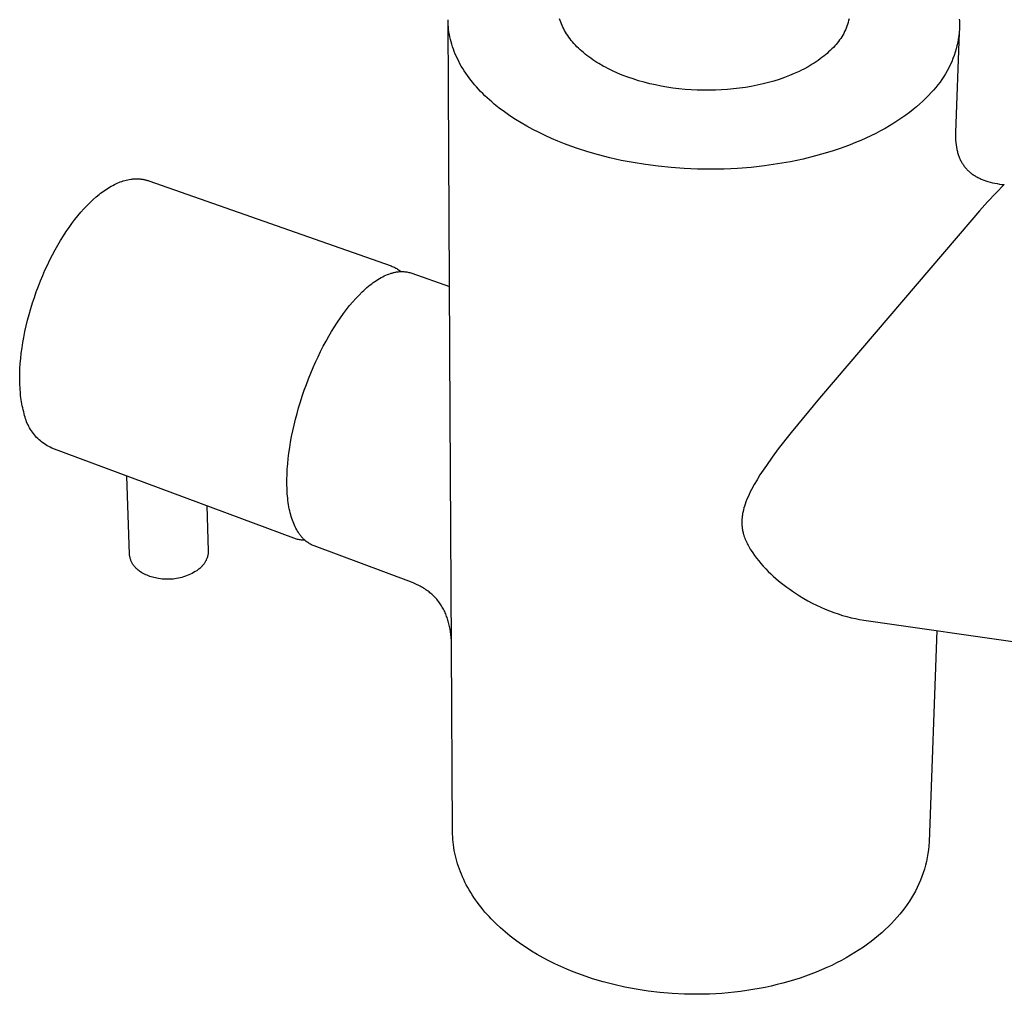
# Model space of a CAD drawing. Units: millimetres. Extents: x -257 to 256, y -421 to 421.
# Drawn here: x -186 to -94, y -421 to -330 of the extents above; entities that cross this region are included whole.
import ezdxf

# ---------------------------------------------------------------- set-up
doc = ezdxf.new("R2010")
doc.units = ezdxf.units.MM
doc.header["$MEASUREMENT"] = 0

msp = doc.modelspace()

# ---------------------------------------------------------------- linework, layer by layer
for p, q in [((-146.048, -329.951), (-146.052, -329.724)), ((-146.036, -330.18), (-146.048, -329.951)), ((-145.847, -366.427), (-146.047, -329.963)), ((-146.019, -330.408), (-146.036, -330.18)), ((-145.994, -330.637), (-146.019, -330.408)), ((-135.605, -329.797), (-135.656, -329.634)), ((-135.548, -329.959), (-135.605, -329.797)), ((-135.485, -330.118), (-135.548, -329.959)), ((-135.418, -330.276), (-135.485, -330.118)), ((-135.346, -330.431), (-135.418, -330.276)), ((-135.269, -330.584), (-135.346, -330.431)), ((-108.925, -330.501), (-108.996, -330.668)), ((-108.861, -330.331), (-108.925, -330.501)), ((-108.802, -330.159), (-108.861, -330.331)), ((-108.75, -329.985), (-108.802, -330.159)), ((-108.703, -329.809), (-108.75, -329.985)), ((-108.662, -329.632), (-108.703, -329.809)), ((-98.382, -329.66), (-98.372, -329.815)), ((-98.372, -329.815), (-98.365, -329.971)), ((-98.365, -329.971), (-98.36, -330.127)), ((-98.361, -330.439), (-98.365, -330.595)), ((-98.359, -330.283), (-98.361, -330.439)), ((-98.36, -330.127), (-98.359, -330.283)), ((-145.963, -330.866), (-145.994, -330.637)), ((-145.925, -331.096), (-145.963, -330.866)), ((-145.88, -331.326), (-145.925, -331.096)), ((-145.828, -331.555), (-145.88, -331.326)), ((-135.187, -330.734), (-135.269, -330.584)), ((-135.094, -330.895), (-135.187, -330.734)), ((-134.995, -331.054), (-135.094, -330.895)), ((-134.892, -331.209), (-134.995, -331.054)), ((-134.784, -331.361), (-134.892, -331.209)), ((-134.672, -331.511), (-134.784, -331.361)), ((-109.334, -331.311), (-109.432, -331.464)), ((-109.241, -331.155), (-109.334, -331.311)), ((-109.154, -330.996), (-109.241, -331.155)), ((-109.072, -330.833), (-109.154, -330.996)), ((-108.996, -330.668), (-109.072, -330.833)), ((-98.391, -330.908), (-98.726, -340.239)), ((-98.427, -331.221), (-98.474, -331.532)), ((-98.391, -330.908), (-98.427, -331.221)), ((-98.365, -330.595), (-98.391, -330.908)), ((-145.769, -331.785), (-145.828, -331.555)), ((-145.704, -332.014), (-145.769, -331.785)), ((-145.632, -332.243), (-145.704, -332.014)), ((-145.553, -332.471), (-145.632, -332.243)), ((-134.556, -331.657), (-134.672, -331.511)), ((-134.437, -331.8), (-134.556, -331.657)), ((-134.314, -331.941), (-134.437, -331.8)), ((-134.174, -332.092), (-134.314, -331.941)), ((-134.031, -332.24), (-134.174, -332.092)), ((-133.884, -332.385), (-134.031, -332.24)), ((-110.125, -332.303), (-110.267, -332.45)), ((-109.998, -332.173), (-110.125, -332.303)), ((-109.875, -332.039), (-109.998, -332.173)), ((-109.757, -331.901), (-109.875, -332.039)), ((-109.643, -331.759), (-109.757, -331.901)), ((-109.535, -331.614), (-109.643, -331.759)), ((-109.432, -331.464), (-109.535, -331.614)), ((-98.598, -332.149), (-98.676, -332.454)), ((-98.531, -331.842), (-98.598, -332.149)), ((-98.474, -331.532), (-98.531, -331.842)), ((-145.467, -332.699), (-145.553, -332.471)), ((-145.374, -332.927), (-145.467, -332.699)), ((-145.275, -333.154), (-145.374, -332.927)), ((-145.169, -333.38), (-145.275, -333.154)), ((-133.734, -332.526), (-133.884, -332.385)), ((-133.581, -332.663), (-133.734, -332.526)), ((-133.424, -332.797), (-133.581, -332.663)), ((-133.265, -332.928), (-133.424, -332.797)), ((-133.103, -333.056), (-133.265, -332.928)), ((-132.922, -333.192), (-133.103, -333.056)), ((-132.739, -333.325), (-132.922, -333.192)), ((-111.026, -333.133), (-111.187, -333.259)), ((-110.868, -333.003), (-111.026, -333.133)), ((-110.713, -332.87), (-110.868, -333.003)), ((-110.561, -332.734), (-110.713, -332.87)), ((-110.412, -332.594), (-110.561, -332.734)), ((-110.267, -332.45), (-110.412, -332.594)), ((-98.862, -333.055), (-98.97, -333.351)), ((-98.764, -332.756), (-98.862, -333.055)), ((-98.676, -332.454), (-98.764, -332.756)), ((-145.056, -333.605), (-145.169, -333.38)), ((-144.937, -333.829), (-145.056, -333.605)), ((-144.811, -334.052), (-144.937, -333.829)), ((-144.678, -334.273), (-144.811, -334.052)), ((-132.553, -333.454), (-132.739, -333.325)), ((-132.364, -333.58), (-132.553, -333.454)), ((-132.173, -333.702), (-132.364, -333.58)), ((-131.98, -333.82), (-132.173, -333.702)), ((-131.587, -334.047), (-131.98, -333.82)), ((-131.37, -334.164), (-131.587, -334.047)), ((-131.152, -334.278), (-131.37, -334.164)), ((-112.484, -334.113), (-112.88, -334.327)), ((-112.289, -334), (-112.484, -334.113)), ((-112.097, -333.884), (-112.289, -334)), ((-111.906, -333.764), (-112.097, -333.884)), ((-111.718, -333.64), (-111.906, -333.764)), ((-111.533, -333.513), (-111.718, -333.64)), ((-111.35, -333.382), (-111.533, -333.513)), ((-111.187, -333.259), (-111.35, -333.382)), ((-99.216, -333.93), (-99.353, -334.213)), ((-99.088, -333.642), (-99.216, -333.93)), ((-98.97, -333.351), (-99.088, -333.642)), ((-144.539, -334.494), (-144.678, -334.273)), ((-144.394, -334.713), (-144.539, -334.494)), ((-144.242, -334.93), (-144.394, -334.713)), ((-144.084, -335.146), (-144.242, -334.93)), ((-130.709, -334.494), (-131.152, -334.278)), ((-130.26, -334.696), (-130.709, -334.494)), ((-129.805, -334.884), (-130.26, -334.696)), ((-129.301, -335.075), (-129.805, -334.884)), ((-128.791, -335.251), (-129.301, -335.075)), ((-114.215, -334.938), (-114.673, -335.112)), ((-113.763, -334.749), (-114.215, -334.938)), ((-113.318, -334.546), (-113.763, -334.749)), ((-113.098, -334.438), (-113.318, -334.546)), ((-112.88, -334.327), (-113.098, -334.438)), ((-99.82, -335.033), (-99.994, -335.295)), ((-99.655, -334.765), (-99.82, -335.033)), ((-99.499, -334.491), (-99.655, -334.765)), ((-99.353, -334.213), (-99.499, -334.491)), ((-143.92, -335.361), (-144.084, -335.146)), ((-143.75, -335.573), (-143.92, -335.361)), ((-143.573, -335.784), (-143.75, -335.573)), ((-143.391, -335.993), (-143.573, -335.784)), ((-143.203, -336.2), (-143.391, -335.993)), ((-128.277, -335.412), (-128.791, -335.251)), ((-127.758, -335.559), (-128.277, -335.412)), ((-127.236, -335.692), (-127.758, -335.559)), ((-126.71, -335.811), (-127.236, -335.692)), ((-126.181, -335.916), (-126.71, -335.811)), ((-125.65, -336.009), (-126.181, -335.916)), ((-125.085, -336.093), (-125.65, -336.009)), ((-117.772, -335.944), (-118.323, -336.037)), ((-117.224, -335.836), (-117.772, -335.944)), ((-116.679, -335.713), (-117.224, -335.836)), ((-116.171, -335.584), (-116.679, -335.713)), ((-115.667, -335.441), (-116.171, -335.584)), ((-115.167, -335.284), (-115.667, -335.441)), ((-114.673, -335.112), (-115.167, -335.284)), ((-100.368, -335.801), (-100.567, -336.045)), ((-100.177, -335.551), (-100.368, -335.801)), ((-99.994, -335.295), (-100.177, -335.551)), ((-143.009, -336.405), (-143.203, -336.2)), ((-142.81, -336.607), (-143.009, -336.405)), ((-142.605, -336.808), (-142.81, -336.607)), ((-142.395, -337.006), (-142.605, -336.808)), ((-124.519, -336.164), (-125.085, -336.093)), ((-123.952, -336.22), (-124.519, -336.164)), ((-123.383, -336.263), (-123.952, -336.22)), ((-122.814, -336.292), (-123.383, -336.263)), ((-122.243, -336.307), (-122.814, -336.292)), ((-121.673, -336.309), (-122.243, -336.307)), ((-121.103, -336.297), (-121.673, -336.309)), ((-120.545, -336.272), (-121.103, -336.297)), ((-119.987, -336.234), (-120.545, -336.272)), ((-119.431, -336.182), (-119.987, -336.234)), ((-118.876, -336.117), (-119.431, -336.182)), ((-118.323, -336.037), (-118.876, -336.117)), ((-101.241, -336.78), (-101.505, -337.049)), ((-100.99, -336.511), (-101.241, -336.78)), ((-100.775, -336.281), (-100.99, -336.511)), ((-100.567, -336.045), (-100.775, -336.281)), ((-142.18, -337.201), (-142.395, -337.006)), ((-141.959, -337.394), (-142.18, -337.201)), ((-141.734, -337.585), (-141.959, -337.394)), ((-141.269, -337.959), (-141.734, -337.585)), ((-102.377, -337.846), (-102.695, -338.108)), ((-102.073, -337.582), (-102.377, -337.846)), ((-101.782, -337.316), (-102.073, -337.582)), ((-101.505, -337.049), (-101.782, -337.316)), ((-140.785, -338.322), (-141.269, -337.959)), ((-140.284, -338.673), (-140.785, -338.322)), ((-139.768, -339.013), (-140.284, -338.673)), ((-103.372, -338.624), (-103.731, -338.878)), ((-103.027, -338.367), (-103.372, -338.624)), ((-102.695, -338.108), (-103.027, -338.367)), ((-139.236, -339.342), (-139.768, -339.013)), ((-138.691, -339.658), (-139.236, -339.342)), ((-138.133, -339.961), (-138.691, -339.658)), ((-104.89, -339.619), (-105.303, -339.858)), ((-104.49, -339.376), (-104.89, -339.619)), ((-104.104, -339.129), (-104.49, -339.376)), ((-103.731, -338.878), (-104.104, -339.129)), ((-137.564, -340.252), (-138.133, -339.961)), ((-136.985, -340.531), (-137.564, -340.252)), ((-136.398, -340.796), (-136.985, -340.531)), ((-106.622, -340.545), (-107.087, -340.763)), ((-106.169, -340.321), (-106.622, -340.545)), ((-105.73, -340.092), (-106.169, -340.321)), ((-105.303, -339.858), (-105.73, -340.092)), ((-98.728, -340.282), (-98.733, -340.505)), ((-98.733, -340.505), (-98.731, -340.728)), ((-98.726, -340.239), (-98.728, -340.282)), ((-135.802, -341.049), (-136.398, -340.796)), ((-135.2, -341.288), (-135.802, -341.049)), ((-134.593, -341.515), (-135.2, -341.288)), ((-133.981, -341.729), (-134.593, -341.515)), ((-108.555, -341.382), (-109.068, -341.575)), ((-108.054, -341.182), (-108.555, -341.382)), ((-107.564, -340.976), (-108.054, -341.182)), ((-107.087, -340.763), (-107.564, -340.976)), ((-98.731, -340.728), (-98.721, -340.951)), ((-98.721, -340.951), (-98.703, -341.174)), ((-98.703, -341.174), (-98.678, -341.395)), ((-98.678, -341.395), (-98.645, -341.616)), ((-133.019, -342.039), (-133.981, -341.729)), ((-132.016, -342.328), (-133.019, -342.039)), ((-130.974, -342.594), (-132.016, -342.328)), ((-111.788, -342.428), (-112.94, -342.712)), ((-111.225, -342.273), (-111.788, -342.428)), ((-110.671, -342.11), (-111.225, -342.273)), ((-110.126, -341.939), (-110.671, -342.11)), ((-109.592, -341.761), (-110.126, -341.939)), ((-109.068, -341.575), (-109.592, -341.761)), ((-98.645, -341.616), (-98.604, -341.836)), ((-98.604, -341.836), (-98.584, -341.926)), ((-98.584, -341.926), (-98.562, -342.016)), ((-98.562, -342.016), (-98.539, -342.105)), ((-98.539, -342.105), (-98.513, -342.194)), ((-98.513, -342.194), (-98.485, -342.282)), ((-98.485, -342.282), (-98.455, -342.37)), ((-98.455, -342.37), (-98.423, -342.456)), ((-129.895, -342.836), (-130.974, -342.594)), ((-128.781, -343.051), (-129.895, -342.836)), ((-127.635, -343.236), (-128.781, -343.051)), ((-126.461, -343.391), (-127.635, -343.236)), ((-116.555, -343.35), (-117.797, -343.488)), ((-115.328, -343.175), (-116.555, -343.35)), ((-114.122, -342.962), (-115.328, -343.175)), ((-112.94, -342.712), (-114.122, -342.962)), ((-98.423, -342.456), (-98.39, -342.542)), ((-98.39, -342.542), (-98.358, -342.619)), ((-98.358, -342.619), (-98.324, -342.695)), ((-98.324, -342.695), (-98.289, -342.77)), ((-98.289, -342.77), (-98.253, -342.845)), ((-98.253, -342.845), (-98.215, -342.918)), ((-98.215, -342.918), (-98.175, -342.991)), ((-98.175, -342.991), (-98.134, -343.063)), ((-98.134, -343.063), (-98.09, -343.134)), ((-98.09, -343.134), (-98.046, -343.202)), ((-98.046, -343.202), (-98, -343.27)), ((-98, -343.27), (-97.952, -343.337)), ((-97.952, -343.337), (-97.903, -343.402)), ((-125.261, -343.514), (-126.461, -343.391)), ((-124.041, -343.602), (-125.261, -343.514)), ((-122.805, -343.654), (-124.041, -343.602)), ((-121.558, -343.67), (-122.805, -343.654)), ((-120.304, -343.648), (-121.558, -343.67)), ((-119.048, -343.587), (-120.304, -343.648)), ((-117.797, -343.488), (-119.048, -343.587)), ((-97.903, -343.402), (-97.852, -343.467)), ((-97.852, -343.467), (-97.799, -343.53)), ((-97.799, -343.53), (-97.745, -343.592)), ((-97.745, -343.592), (-97.69, -343.652)), ((-97.69, -343.652), (-97.633, -343.712)), ((-97.633, -343.712), (-97.575, -343.77)), ((-97.575, -343.77), (-97.516, -343.826)), ((-97.516, -343.826), (-97.455, -343.882)), ((-97.455, -343.882), (-97.393, -343.936)), ((-97.393, -343.936), (-97.33, -343.988)), ((-97.33, -343.988), (-97.266, -344.039)), ((-97.266, -344.039), (-97.201, -344.089)), ((-97.201, -344.089), (-97.128, -344.142)), ((-97.128, -344.142), (-97.054, -344.193)), ((-97.054, -344.193), (-96.978, -344.243)), ((-96.978, -344.243), (-96.901, -344.29)), ((-177.461, -345.248), (-177.314, -345.168)), ((-177.314, -345.168), (-177.165, -345.092)), ((-177.165, -345.092), (-177.031, -345.027)), ((-177.031, -345.027), (-176.895, -344.965)), ((-176.895, -344.965), (-176.757, -344.907)), ((-176.757, -344.907), (-176.618, -344.853)), ((-176.618, -344.853), (-176.478, -344.802)), ((-176.478, -344.802), (-176.336, -344.756)), ((-176.336, -344.756), (-176.193, -344.714)), ((-176.193, -344.714), (-176.049, -344.676)), ((-176.049, -344.676), (-175.913, -344.646)), ((-175.913, -344.646), (-175.777, -344.619)), ((-175.777, -344.619), (-175.64, -344.597)), ((-175.64, -344.597), (-175.502, -344.579)), ((-175.502, -344.579), (-175.433, -344.572)), ((-175.433, -344.572), (-175.364, -344.566)), ((-175.364, -344.566), (-175.294, -344.562)), ((-175.294, -344.562), (-175.225, -344.559)), ((-175.225, -344.559), (-175.156, -344.556)), ((-175.156, -344.556), (-175.086, -344.556)), ((-175.086, -344.556), (-175.017, -344.556)), ((-175.017, -344.556), (-174.947, -344.558)), ((-174.947, -344.558), (-174.883, -344.561)), ((-174.883, -344.561), (-174.82, -344.565)), ((-174.82, -344.565), (-174.756, -344.57)), ((-174.756, -344.57), (-174.692, -344.577)), ((-174.692, -344.577), (-174.629, -344.584)), ((-174.629, -344.584), (-174.566, -344.593)), ((-174.566, -344.593), (-174.502, -344.603)), ((-174.502, -344.603), (-174.439, -344.614)), ((-174.439, -344.614), (-174.377, -344.626)), ((-174.377, -344.626), (-174.314, -344.64)), ((-174.314, -344.64), (-174.252, -344.654)), ((-174.252, -344.654), (-174.19, -344.67)), ((-174.19, -344.67), (-174.129, -344.687)), ((-174.129, -344.687), (-174.067, -344.705)), ((-174.067, -344.705), (-174.006, -344.725)), ((-174.006, -344.725), (-173.946, -344.746)), ((-173.946, -344.746), (-151.346, -352.684)), ((-96.901, -344.29), (-96.824, -344.336)), ((-96.824, -344.336), (-96.745, -344.381)), ((-96.745, -344.381), (-96.666, -344.424)), ((-96.666, -344.424), (-96.585, -344.465)), ((-96.585, -344.465), (-96.504, -344.505)), ((-96.504, -344.505), (-96.422, -344.543)), ((-96.422, -344.543), (-96.339, -344.579)), ((-96.339, -344.579), (-96.255, -344.615)), ((-96.255, -344.615), (-96.087, -344.681)), ((-96.087, -344.681), (-95.916, -344.741)), ((-95.916, -344.741), (-95.811, -344.776)), ((-95.811, -344.776), (-95.705, -344.808)), ((-95.705, -344.808), (-95.492, -344.868)), ((-95.492, -344.868), (-95.277, -344.921)), ((-95.277, -344.921), (-95.06, -344.967)), ((-95.06, -344.967), (-94.842, -345.008)), ((-94.19, -345.099), (-94.976, -345.889)), ((-94.842, -345.008), (-94.623, -345.043)), ((-94.623, -345.043), (-94.403, -345.073)), ((-94.403, -345.073), (-94.182, -345.098)), ((-94.19, -345.099), (-94.185, -345.098)), ((-178.867, -346.244), (-178.59, -346.015)), ((-178.59, -346.015), (-178.448, -345.904)), ((-178.448, -345.904), (-178.304, -345.796)), ((-178.304, -345.796), (-178.169, -345.697)), ((-178.169, -345.697), (-178.031, -345.602)), ((-178.031, -345.602), (-177.891, -345.509)), ((-177.891, -345.509), (-177.75, -345.419)), ((-177.75, -345.419), (-177.607, -345.332)), ((-177.607, -345.332), (-177.461, -345.248)), ((-94.976, -345.889), (-95.74, -346.699)), ((-179.703, -347.034), (-179.399, -346.729)), ((-179.399, -346.729), (-179.137, -346.482)), ((-179.137, -346.482), (-178.867, -346.244)), ((-95.74, -346.699), (-96.483, -347.529)), ((-180.56, -348.001), (-180.283, -347.671)), ((-180.283, -347.671), (-179.998, -347.348)), ((-179.998, -347.348), (-179.703, -347.034)), ((-96.483, -347.529), (-97.204, -348.378)), ((-181.387, -349.097), (-181.12, -348.725)), ((-181.12, -348.725), (-180.845, -348.36)), ((-180.845, -348.36), (-180.56, -348.001)), ((-97.204, -348.378), (-111.427, -365.018)), ((-181.915, -349.889), (-181.645, -349.475)), ((-181.645, -349.475), (-181.387, -349.097)), ((-182.427, -350.734), (-182.175, -350.309)), ((-182.175, -350.309), (-181.915, -349.889)), ((-182.924, -351.638), (-182.669, -351.164)), ((-182.669, -351.164), (-182.427, -350.734)), ((-183.405, -352.602), (-183.17, -352.118)), ((-183.17, -352.118), (-182.924, -351.638)), ((-183.847, -353.583), (-183.631, -353.09)), ((-183.631, -353.09), (-183.405, -352.602)), ((-151.705, -353.488), (-151.561, -353.433)), ((-151.561, -353.433), (-151.417, -353.383)), ((-151.417, -353.383), (-151.345, -353.361)), ((-151.346, -352.684), (-151.258, -352.718)), ((-151.345, -353.361), (-151.273, -353.34)), ((-151.273, -353.34), (-151.202, -353.32)), ((-151.258, -352.718), (-151.171, -352.754)), ((-151.202, -353.32), (-151.131, -353.302)), ((-151.171, -352.754), (-151.085, -352.793)), ((-151.131, -353.302), (-151.06, -353.286)), ((-151.085, -352.793), (-151.001, -352.834)), ((-151.06, -353.286), (-150.989, -353.271)), ((-151.001, -352.834), (-150.918, -352.879)), ((-150.989, -353.271), (-150.918, -353.257)), ((-150.918, -352.879), (-150.837, -352.927)), ((-150.918, -353.257), (-150.848, -353.245)), ((-150.848, -353.245), (-150.754, -353.23)), ((-150.837, -352.927), (-150.757, -352.977)), ((-150.757, -352.977), (-150.679, -353.03)), ((-150.754, -353.23), (-150.659, -353.219)), ((-150.679, -353.03), (-150.603, -353.086)), ((-150.659, -353.219), (-150.564, -353.21)), ((-150.603, -353.086), (-150.529, -353.144)), ((-150.564, -353.21), (-150.469, -353.205)), ((-150.529, -353.144), (-150.457, -353.204)), ((-150.469, -353.205), (-150.374, -353.203)), ((-150.374, -353.203), (-150.278, -353.204)), ((-150.278, -353.204), (-150.183, -353.208)), ((-150.183, -353.208), (-150.088, -353.215)), ((-150.088, -353.215), (-149.993, -353.226)), ((-149.993, -353.226), (-149.899, -353.24)), ((-149.899, -353.24), (-149.805, -353.257)), ((-149.805, -353.257), (-149.712, -353.277)), ((-149.712, -353.277), (-149.619, -353.3)), ((-149.619, -353.3), (-149.528, -353.326)), ((-149.528, -353.326), (-149.437, -353.355)), ((-149.437, -353.355), (-145.914, -354.593)), ((-184.251, -354.581), (-184.054, -354.08)), ((-184.054, -354.08), (-183.847, -353.583)), ((-153.318, -354.456), (-153.171, -354.343)), ((-153.171, -354.343), (-153.024, -354.233)), ((-153.024, -354.233), (-152.876, -354.129)), ((-152.876, -354.129), (-152.729, -354.03)), ((-152.729, -354.03), (-152.582, -353.936)), ((-152.582, -353.936), (-152.435, -353.848)), ((-152.435, -353.848), (-152.288, -353.765)), ((-152.288, -353.765), (-152.142, -353.687)), ((-152.142, -353.687), (-151.996, -353.615)), ((-151.996, -353.615), (-151.85, -353.549)), ((-151.85, -353.549), (-151.705, -353.488)), ((-184.623, -355.608), (-184.439, -355.086)), ((-184.439, -355.086), (-184.251, -354.581)), ((-154.347, -355.391), (-154.053, -355.1)), ((-154.053, -355.1), (-153.906, -354.961)), ((-153.906, -354.961), (-153.759, -354.828)), ((-153.759, -354.828), (-153.612, -354.699)), ((-153.612, -354.699), (-153.465, -354.575)), ((-153.465, -354.575), (-153.318, -354.456)), ((-184.96, -356.662), (-184.796, -356.133)), ((-184.796, -356.133), (-184.623, -355.608)), ((-155.223, -356.377), (-154.932, -356.03)), ((-154.932, -356.03), (-154.64, -355.701)), ((-154.64, -355.701), (-154.347, -355.391)), ((-185.112, -357.193), (-184.96, -356.662)), ((-156.083, -357.52), (-155.8, -357.124)), ((-155.8, -357.124), (-155.513, -356.742)), ((-155.513, -356.742), (-155.223, -356.377)), ((-185.385, -358.266), (-185.254, -357.728)), ((-185.254, -357.728), (-185.112, -357.193)), ((-156.636, -358.354), (-156.362, -357.93)), ((-156.362, -357.93), (-156.083, -357.52)), ((-185.612, -359.348), (-185.504, -358.806)), ((-185.504, -358.806), (-185.385, -358.266)), ((-157.17, -359.241), (-156.906, -358.791)), ((-156.906, -358.791), (-156.636, -358.354)), ((-185.774, -360.319), (-185.698, -359.833)), ((-185.698, -359.833), (-185.612, -359.348)), ((-157.682, -360.174), (-157.429, -359.702)), ((-157.429, -359.702), (-157.17, -359.241)), ((-185.84, -360.808), (-185.774, -360.319)), ((-158.17, -361.149), (-157.929, -360.656)), ((-157.929, -360.656), (-157.682, -360.174)), ((-185.937, -361.78), (-185.895, -361.297)), ((-185.895, -361.297), (-185.84, -360.808)), ((-158.63, -362.16), (-158.403, -361.65)), ((-158.403, -361.65), (-158.17, -361.149)), ((-185.985, -362.75), (-185.968, -362.265)), ((-185.968, -362.265), (-185.937, -361.78)), ((-158.849, -362.678), (-158.63, -362.16)), ((-185.99, -363.236), (-185.985, -362.75)), ((-185.981, -363.671), (-185.99, -363.236)), ((-159.263, -363.735), (-159.06, -363.203)), ((-159.06, -363.203), (-158.849, -362.678)), ((-185.96, -364.107), (-185.981, -363.671)), ((-185.926, -364.541), (-185.96, -364.107)), ((-159.642, -364.814), (-159.457, -364.273)), ((-159.457, -364.273), (-159.263, -363.735)), ((-185.903, -364.758), (-185.926, -364.541)), ((-185.876, -364.974), (-185.903, -364.758)), ((-185.82, -365.351), (-185.876, -364.974)), ((-185.787, -365.538), (-185.82, -365.351)), ((-159.98, -365.896), (-159.817, -365.355)), ((-159.817, -365.355), (-159.642, -364.814)), ((-111.427, -365.018), (-114.047, -368.195)), ((-185.75, -365.725), (-185.787, -365.538)), ((-185.71, -365.911), (-185.75, -365.725)), ((-185.667, -366.096), (-185.71, -365.911)), ((-185.619, -366.281), (-185.667, -366.096)), ((-185.567, -366.464), (-185.619, -366.281)), ((-160.133, -366.436), (-159.98, -365.896)), ((-185.532, -366.617), (-185.567, -366.464)), ((-185.492, -366.769), (-185.532, -366.617)), ((-185.446, -366.92), (-185.492, -366.769)), ((-185.396, -367.069), (-185.446, -366.92)), ((-185.34, -367.216), (-185.396, -367.069)), ((-185.279, -367.361), (-185.34, -367.216)), ((-160.407, -367.51), (-160.276, -366.974)), ((-160.276, -366.974), (-160.133, -366.436)), ((-145.726, -388.176), (-145.847, -366.427)), ((-185.213, -367.503), (-185.279, -367.361)), ((-185.142, -367.644), (-185.213, -367.503)), ((-185.066, -367.782), (-185.142, -367.644)), ((-184.986, -367.917), (-185.066, -367.782)), ((-184.9, -368.049), (-184.986, -367.917)), ((-184.811, -368.178), (-184.9, -368.049)), ((-160.635, -368.571), (-160.527, -368.042)), ((-160.527, -368.042), (-160.407, -367.51)), ((-184.717, -368.304), (-184.811, -368.178)), ((-184.618, -368.427), (-184.717, -368.304)), ((-184.515, -368.546), (-184.618, -368.427)), ((-184.409, -368.662), (-184.515, -368.546)), ((-184.298, -368.773), (-184.409, -368.662)), ((-184.183, -368.881), (-184.298, -368.773)), ((-184.065, -368.985), (-184.183, -368.881)), ((-183.944, -369.085), (-184.065, -368.985)), ((-160.732, -369.095), (-160.635, -368.571)), ((-114.047, -368.195), (-115.255, -369.743)), ((-183.818, -369.18), (-183.944, -369.085)), ((-183.69, -369.271), (-183.818, -369.18)), ((-183.559, -369.357), (-183.69, -369.271)), ((-183.424, -369.439), (-183.559, -369.357)), ((-183.287, -369.516), (-183.424, -369.439)), ((-183.147, -369.588), (-183.287, -369.516)), ((-183.005, -369.655), (-183.147, -369.588)), ((-160.439, -378.069), (-183.005, -369.655)), ((-160.891, -370.127), (-160.817, -369.614)), ((-160.817, -369.614), (-160.732, -369.095)), ((-115.255, -369.743), (-115.824, -370.508)), ((-161.002, -371.131), (-160.952, -370.633)), ((-160.952, -370.633), (-160.891, -370.127)), ((-115.824, -370.508), (-116.366, -371.27)), ((-161.064, -372.104), (-161.039, -371.622)), ((-161.039, -371.622), (-161.002, -371.131)), ((-116.671, -371.718), (-116.963, -372.166)), ((-116.366, -371.27), (-116.671, -371.718)), ((-175.748, -379.537), (-175.995, -372.269)), ((-161.077, -372.577), (-161.064, -372.104)), ((-161.077, -373.037), (-161.077, -372.577)), ((-117.241, -372.615), (-117.504, -373.065)), ((-116.963, -372.166), (-117.241, -372.615)), ((-161.064, -373.485), (-161.077, -373.037)), ((-161.039, -373.92), (-161.064, -373.485)), ((-117.75, -373.517), (-117.866, -373.745)), ((-117.504, -373.065), (-117.75, -373.517)), ((-161.001, -374.34), (-161.039, -373.92)), ((-160.977, -374.545), (-161.001, -374.34)), ((-160.95, -374.746), (-160.977, -374.545)), ((-118.178, -374.432), (-118.269, -374.664)), ((-118.08, -374.202), (-118.178, -374.432)), ((-117.976, -373.973), (-118.08, -374.202)), ((-117.866, -373.745), (-117.976, -373.973)), ((-168.525, -375.054), (-168.412, -379.251)), ((-160.919, -374.944), (-160.95, -374.746)), ((-160.886, -375.138), (-160.919, -374.944)), ((-160.849, -375.327), (-160.886, -375.138)), ((-160.81, -375.513), (-160.849, -375.327)), ((-118.503, -375.404), (-118.544, -375.575)), ((-118.457, -375.234), (-118.503, -375.404)), ((-118.407, -375.064), (-118.457, -375.234)), ((-118.352, -374.896), (-118.407, -375.064)), ((-118.269, -374.664), (-118.352, -374.896)), ((-160.767, -375.695), (-160.81, -375.513)), ((-160.72, -375.873), (-160.767, -375.695)), ((-160.671, -376.046), (-160.72, -375.873)), ((-160.619, -376.216), (-160.671, -376.046)), ((-160.563, -376.381), (-160.619, -376.216)), ((-160.504, -376.542), (-160.563, -376.381)), ((-118.652, -376.36), (-118.655, -376.449)), ((-118.646, -376.272), (-118.652, -376.36)), ((-118.639, -376.184), (-118.646, -376.272)), ((-118.63, -376.096), (-118.639, -376.184)), ((-118.62, -376.008), (-118.63, -376.096)), ((-118.608, -375.921), (-118.62, -376.008)), ((-118.594, -375.834), (-118.608, -375.921)), ((-118.579, -375.747), (-118.594, -375.834)), ((-118.544, -375.575), (-118.579, -375.747)), ((-160.442, -376.698), (-160.504, -376.542)), ((-160.377, -376.85), (-160.442, -376.698)), ((-160.308, -376.998), (-160.377, -376.85)), ((-160.237, -377.14), (-160.308, -376.998)), ((-160.162, -377.279), (-160.237, -377.14)), ((-160.084, -377.412), (-160.162, -377.279)), ((-118.655, -376.449), (-118.657, -376.537)), ((-118.657, -376.537), (-118.656, -376.626)), ((-118.656, -376.626), (-118.654, -376.715)), ((-118.654, -376.715), (-118.65, -376.804)), ((-118.65, -376.804), (-118.643, -376.894)), ((-118.643, -376.894), (-118.635, -376.983)), ((-118.635, -376.983), (-118.625, -377.073)), ((-118.625, -377.073), (-118.612, -377.162)), ((-118.612, -377.162), (-118.598, -377.252)), ((-118.598, -377.252), (-118.581, -377.341)), ((-160.35, -378.1), (-160.439, -378.069)), ((-160.26, -378.128), (-160.35, -378.1)), ((-160.168, -378.153), (-160.26, -378.128)), ((-160.076, -378.175), (-160.168, -378.153)), ((-160.003, -377.541), (-160.084, -377.412)), ((-159.983, -378.194), (-160.076, -378.175)), ((-159.961, -377.604), (-160.003, -377.541)), ((-159.89, -378.209), (-159.983, -378.194)), ((-159.918, -377.665), (-159.961, -377.604)), ((-159.875, -377.725), (-159.918, -377.665)), ((-159.796, -378.222), (-159.89, -378.209)), ((-159.831, -377.784), (-159.875, -377.725)), ((-159.786, -377.842), (-159.831, -377.784)), ((-159.702, -378.231), (-159.796, -378.222)), ((-159.74, -377.898), (-159.786, -377.842)), ((-159.694, -377.953), (-159.74, -377.898)), ((-159.607, -378.236), (-159.702, -378.231)), ((-159.646, -378.007), (-159.694, -377.953)), ((-159.598, -378.06), (-159.646, -378.007)), ((-159.513, -378.239), (-159.607, -378.236)), ((-159.549, -378.111), (-159.598, -378.06)), ((-159.483, -378.178), (-159.549, -378.111)), ((-159.418, -378.238), (-159.513, -378.239)), ((-159.414, -378.242), (-159.483, -378.178)), ((-159.342, -378.304), (-159.414, -378.242)), ((-118.581, -377.341), (-118.562, -377.431)), ((-118.562, -377.431), (-118.542, -377.52)), ((-118.542, -377.52), (-118.519, -377.609)), ((-118.519, -377.609), (-118.494, -377.699)), ((-118.494, -377.699), (-118.455, -377.827)), ((-118.455, -377.827), (-118.412, -377.954)), ((-118.412, -377.954), (-118.365, -378.082)), ((-118.365, -378.082), (-118.315, -378.208)), ((-118.315, -378.208), (-118.261, -378.335)), ((-159.269, -378.363), (-159.342, -378.304)), ((-159.194, -378.42), (-159.269, -378.363)), ((-159.117, -378.475), (-159.194, -378.42)), ((-159.038, -378.527), (-159.117, -378.475)), ((-158.958, -378.576), (-159.038, -378.527)), ((-158.876, -378.622), (-158.958, -378.576)), ((-158.792, -378.666), (-158.876, -378.622)), ((-158.707, -378.707), (-158.792, -378.666)), ((-158.621, -378.744), (-158.707, -378.707)), ((-158.533, -378.779), (-158.621, -378.744)), ((-149.698, -382.074), (-158.533, -378.779)), ((-118.261, -378.335), (-118.204, -378.46)), ((-118.204, -378.46), (-118.144, -378.585)), ((-118.144, -378.585), (-118.08, -378.709)), ((-118.08, -378.709), (-118.014, -378.832)), ((-118.014, -378.832), (-117.945, -378.954)), ((-117.945, -378.954), (-117.874, -379.075)), ((-117.874, -379.075), (-117.8, -379.196)), ((-175.743, -379.605), (-175.748, -379.537)), ((-175.736, -379.674), (-175.743, -379.605)), ((-175.726, -379.742), (-175.736, -379.674)), ((-175.714, -379.81), (-175.726, -379.742)), ((-175.699, -379.877), (-175.714, -379.81)), ((-175.682, -379.943), (-175.699, -379.877)), ((-175.663, -380.009), (-175.682, -379.943)), ((-175.642, -380.075), (-175.663, -380.009)), ((-175.618, -380.139), (-175.642, -380.075)), ((-168.588, -380.078), (-168.618, -380.142)), ((-168.561, -380.013), (-168.588, -380.078)), ((-168.535, -379.947), (-168.561, -380.013)), ((-168.512, -379.88), (-168.535, -379.947)), ((-168.49, -379.812), (-168.512, -379.88)), ((-168.472, -379.744), (-168.49, -379.812)), ((-168.455, -379.675), (-168.472, -379.744)), ((-168.441, -379.605), (-168.455, -379.675)), ((-168.429, -379.536), (-168.441, -379.605)), ((-168.419, -379.465), (-168.429, -379.536)), ((-168.412, -379.251), (-168.419, -379.465)), ((-117.8, -379.196), (-117.646, -379.433)), ((-117.646, -379.433), (-117.483, -379.666)), ((-117.483, -379.666), (-117.288, -379.927)), ((-117.288, -379.927), (-117.084, -380.184)), ((-175.592, -380.203), (-175.618, -380.139)), ((-175.564, -380.266), (-175.592, -380.203)), ((-175.534, -380.327), (-175.564, -380.266)), ((-175.502, -380.388), (-175.534, -380.327)), ((-175.468, -380.448), (-175.502, -380.388)), ((-175.431, -380.506), (-175.468, -380.448)), ((-175.393, -380.563), (-175.431, -380.506)), ((-175.352, -380.619), (-175.393, -380.563)), ((-175.31, -380.673), (-175.352, -380.619)), ((-175.266, -380.726), (-175.31, -380.673)), ((-175.22, -380.777), (-175.266, -380.726)), ((-175.173, -380.826), (-175.22, -380.777)), ((-175.123, -380.874), (-175.173, -380.826)), ((-175.072, -380.921), (-175.123, -380.874)), ((-175.004, -380.982), (-175.072, -380.921)), ((-174.934, -381.041), (-175.004, -380.982)), ((-169.342, -380.996), (-169.482, -381.09)), ((-169.274, -380.941), (-169.342, -380.996)), ((-169.207, -380.884), (-169.274, -380.941)), ((-169.142, -380.826), (-169.207, -380.884)), ((-169.079, -380.766), (-169.142, -380.826)), ((-169.028, -380.716), (-169.079, -380.766)), ((-168.979, -380.665), (-169.028, -380.716)), ((-168.931, -380.613), (-168.979, -380.665)), ((-168.885, -380.559), (-168.931, -380.613)), ((-168.841, -380.503), (-168.885, -380.559)), ((-168.799, -380.446), (-168.841, -380.503)), ((-168.759, -380.388), (-168.799, -380.446)), ((-168.721, -380.328), (-168.759, -380.388)), ((-168.685, -380.267), (-168.721, -380.328)), ((-168.65, -380.205), (-168.685, -380.267)), ((-168.618, -380.142), (-168.65, -380.205)), ((-117.084, -380.184), (-116.872, -380.435)), ((-116.872, -380.435), (-116.653, -380.68)), ((-116.653, -380.68), (-116.428, -380.919)), ((-116.428, -380.919), (-116.197, -381.153)), ((-174.862, -381.097), (-174.934, -381.041)), ((-174.789, -381.152), (-174.862, -381.097)), ((-174.714, -381.204), (-174.789, -381.152)), ((-174.598, -381.276), (-174.714, -381.204)), ((-174.481, -381.344), (-174.598, -381.276)), ((-174.361, -381.408), (-174.481, -381.344)), ((-174.239, -381.468), (-174.361, -381.408)), ((-174.115, -381.524), (-174.239, -381.468)), ((-173.989, -381.576), (-174.115, -381.524)), ((-173.862, -381.623), (-173.989, -381.576)), ((-173.733, -381.666), (-173.862, -381.623)), ((-173.603, -381.705), (-173.733, -381.666)), ((-173.472, -381.74), (-173.603, -381.705)), ((-173.339, -381.77), (-173.472, -381.74)), ((-173.206, -381.796), (-173.339, -381.77)), ((-173.04, -381.827), (-173.206, -381.796)), ((-172.873, -381.852), (-173.04, -381.827)), ((-172.705, -381.872), (-172.873, -381.852)), ((-172.536, -381.886), (-172.705, -381.872)), ((-172.368, -381.894), (-172.536, -381.886)), ((-172.199, -381.896), (-172.368, -381.894)), ((-172.03, -381.893), (-172.199, -381.896)), ((-171.861, -381.884), (-172.03, -381.893)), ((-171.692, -381.87), (-171.861, -381.884)), ((-171.525, -381.849), (-171.692, -381.87)), ((-171.358, -381.824), (-171.525, -381.849)), ((-171.192, -381.792), (-171.358, -381.824)), ((-171.027, -381.755), (-171.192, -381.792)), ((-170.863, -381.712), (-171.027, -381.755)), ((-170.701, -381.664), (-170.863, -381.712)), ((-170.541, -381.611), (-170.701, -381.664)), ((-170.383, -381.552), (-170.541, -381.611)), ((-170.226, -381.488), (-170.383, -381.552)), ((-170.072, -381.418), (-170.226, -381.488)), ((-169.92, -381.344), (-170.072, -381.418)), ((-169.771, -381.264), (-169.92, -381.344)), ((-169.625, -381.179), (-169.771, -381.264)), ((-169.482, -381.09), (-169.625, -381.179)), ((-116.197, -381.153), (-115.961, -381.382)), ((-115.961, -381.382), (-115.72, -381.604)), ((-115.72, -381.604), (-115.475, -381.822)), ((-115.475, -381.822), (-115.226, -382.033)), ((-149.463, -382.165), (-149.698, -382.074)), ((-149.23, -382.262), (-149.463, -382.165)), ((-149, -382.367), (-149.23, -382.262)), ((-148.773, -382.478), (-149, -382.367)), ((-148.66, -382.537), (-148.773, -382.478)), ((-148.549, -382.597), (-148.66, -382.537)), ((-148.44, -382.66), (-148.549, -382.597)), ((-148.331, -382.725), (-148.44, -382.66)), ((-148.224, -382.792), (-148.331, -382.725)), ((-148.119, -382.861), (-148.224, -382.792)), ((-115.226, -382.033), (-114.973, -382.24)), ((-114.973, -382.24), (-114.717, -382.441)), ((-114.717, -382.441), (-114.458, -382.636)), ((-114.458, -382.636), (-114.196, -382.826)), ((-114.196, -382.826), (-113.931, -383.011)), ((-148.015, -382.933), (-148.119, -382.861)), ((-147.913, -383.007), (-148.015, -382.933)), ((-147.825, -383.073), (-147.913, -383.007)), ((-147.739, -383.141), (-147.825, -383.073)), ((-147.655, -383.211), (-147.739, -383.141)), ((-147.571, -383.283), (-147.655, -383.211)), ((-147.49, -383.357), (-147.571, -383.283)), ((-147.41, -383.432), (-147.49, -383.357)), ((-147.332, -383.509), (-147.41, -383.432)), ((-147.255, -383.588), (-147.332, -383.509)), ((-147.181, -383.668), (-147.255, -383.588)), ((-147.108, -383.75), (-147.181, -383.668)), ((-147.036, -383.834), (-147.108, -383.75)), ((-113.931, -383.011), (-113.663, -383.19)), ((-113.663, -383.19), (-113.278, -383.435)), ((-113.278, -383.435), (-112.889, -383.67)), ((-112.889, -383.67), (-112.497, -383.893)), ((-146.967, -383.919), (-147.036, -383.834)), ((-146.9, -384.006), (-146.967, -383.919)), ((-146.835, -384.094), (-146.9, -384.006)), ((-146.772, -384.184), (-146.835, -384.094)), ((-146.711, -384.275), (-146.772, -384.184)), ((-146.647, -384.376), (-146.711, -384.275)), ((-146.585, -384.479), (-146.647, -384.376)), ((-146.526, -384.583), (-146.585, -384.479)), ((-146.469, -384.689), (-146.526, -384.583)), ((-112.497, -383.893), (-112.101, -384.105)), ((-112.101, -384.105), (-111.703, -384.305)), ((-111.703, -384.305), (-111.303, -384.493)), ((-111.303, -384.493), (-110.901, -384.67)), ((-146.415, -384.796), (-146.469, -384.689)), ((-146.364, -384.904), (-146.415, -384.796)), ((-146.314, -385.013), (-146.364, -384.904)), ((-146.267, -385.124), (-146.314, -385.013)), ((-146.223, -385.235), (-146.267, -385.124)), ((-146.18, -385.348), (-146.223, -385.235)), ((-146.14, -385.461), (-146.18, -385.348)), ((-146.102, -385.575), (-146.14, -385.461)), ((-146.066, -385.69), (-146.102, -385.575)), ((-110.901, -384.67), (-110.498, -384.834)), ((-110.498, -384.834), (-110.094, -384.987)), ((-110.094, -384.987), (-109.689, -385.127)), ((-109.689, -385.127), (-109.285, -385.255)), ((-109.285, -385.255), (-108.88, -385.371)), ((-108.88, -385.371), (-108.476, -385.473)), ((-108.476, -385.473), (-108.072, -385.563)), ((-108.072, -385.563), (-107.67, -385.64)), ((-146.032, -385.805), (-146.066, -385.69)), ((-145.971, -386.037), (-146.032, -385.805)), ((-145.941, -386.163), (-145.971, -386.037)), ((-145.914, -386.289), (-145.941, -386.163)), ((-145.865, -386.542), (-145.914, -386.289)), ((-107.67, -385.64), (-107.269, -385.704)), ((-107.269, -385.704), (-83.995, -389.038)), ((-145.824, -386.797), (-145.865, -386.542)), ((-145.791, -387.054), (-145.824, -386.797)), ((-145.763, -387.333), (-145.791, -387.054)), ((-145.743, -387.614), (-145.763, -387.333)), ((-100.466, -386.679), (-101.204, -406.366)), ((-145.731, -387.895), (-145.743, -387.614)), ((-145.726, -388.176), (-145.731, -387.895)), ((-145.63, -405.417), (-145.726, -388.176)), ((-145.625, -405.665), (-145.63, -405.417)), ((-145.615, -405.913), (-145.625, -405.665)), ((-145.598, -406.163), (-145.615, -405.913)), ((-145.575, -406.412), (-145.598, -406.163)), ((-145.545, -406.662), (-145.575, -406.412)), ((-145.51, -406.912), (-145.545, -406.662)), ((-101.204, -406.366), (-101.229, -406.734)), ((-145.468, -407.162), (-145.51, -406.912)), ((-145.419, -407.412), (-145.468, -407.162)), ((-145.365, -407.662), (-145.419, -407.412)), ((-101.317, -407.467), (-101.379, -407.831)), ((-101.267, -407.102), (-101.317, -407.467)), ((-101.229, -406.734), (-101.267, -407.102)), ((-145.303, -407.912), (-145.365, -407.662)), ((-145.236, -408.161), (-145.303, -407.912)), ((-145.162, -408.41), (-145.236, -408.161)), ((-145.082, -408.658), (-145.162, -408.41)), ((-101.453, -408.193), (-101.538, -408.552)), ((-101.379, -407.831), (-101.453, -408.193)), ((-144.996, -408.906), (-145.082, -408.658)), ((-144.903, -409.153), (-144.996, -408.906)), ((-144.804, -409.399), (-144.903, -409.153)), ((-144.699, -409.644), (-144.804, -409.399)), ((-101.746, -409.261), (-101.867, -409.61)), ((-101.636, -408.908), (-101.746, -409.261)), ((-101.538, -408.552), (-101.636, -408.908)), ((-144.588, -409.888), (-144.699, -409.644)), ((-144.47, -410.13), (-144.588, -409.888)), ((-144.347, -410.372), (-144.47, -410.13)), ((-144.217, -410.612), (-144.347, -410.372)), ((-102.143, -410.295), (-102.298, -410.63)), ((-101.999, -409.954), (-102.143, -410.295)), ((-101.867, -409.61), (-101.999, -409.954)), ((-144.081, -410.85), (-144.217, -410.612)), ((-143.94, -411.087), (-144.081, -410.85)), ((-143.793, -411.322), (-143.94, -411.087)), ((-102.642, -411.283), (-102.829, -411.601)), ((-102.465, -410.959), (-102.642, -411.283)), ((-102.298, -410.63), (-102.465, -410.959)), ((-143.64, -411.555), (-143.793, -411.322)), ((-143.481, -411.786), (-143.64, -411.555)), ((-143.317, -412.016), (-143.481, -411.786)), ((-143.147, -412.243), (-143.317, -412.016)), ((-103.027, -411.913), (-103.236, -412.218)), ((-102.829, -411.601), (-103.027, -411.913)), ((-142.972, -412.468), (-143.147, -412.243)), ((-142.792, -412.69), (-142.972, -412.468)), ((-142.606, -412.911), (-142.792, -412.69)), ((-142.415, -413.129), (-142.606, -412.911)), ((-103.917, -413.099), (-104.164, -413.391)), ((-103.682, -412.806), (-103.917, -413.099)), ((-103.454, -412.516), (-103.682, -412.806)), ((-103.236, -412.218), (-103.454, -412.516)), ((-142.22, -413.344), (-142.415, -413.129)), ((-142.019, -413.557), (-142.22, -413.344)), ((-141.814, -413.767), (-142.019, -413.557)), ((-141.604, -413.974), (-141.814, -413.767)), ((-141.171, -414.381), (-141.604, -413.974)), ((-104.696, -413.971), (-104.98, -414.258)), ((-104.424, -413.682), (-104.696, -413.971)), ((-104.164, -413.391), (-104.424, -413.682)), ((-140.721, -414.775), (-141.171, -414.381)), ((-140.255, -415.157), (-140.721, -414.775)), ((-105.587, -414.825), (-105.91, -415.104)), ((-105.277, -414.542), (-105.587, -414.825)), ((-104.98, -414.258), (-105.277, -414.542)), ((-139.775, -415.527), (-140.255, -415.157)), ((-139.28, -415.884), (-139.775, -415.527)), ((-106.593, -415.652), (-106.954, -415.921)), ((-106.245, -415.38), (-106.593, -415.652)), ((-105.91, -415.104), (-106.245, -415.38)), ((-138.773, -416.227), (-139.28, -415.884)), ((-138.254, -416.557), (-138.773, -416.227)), ((-137.725, -416.873), (-138.254, -416.557)), ((-108.111, -416.699), (-108.521, -416.948)), ((-107.713, -416.444), (-108.111, -416.699)), ((-107.327, -416.185), (-107.713, -416.444)), ((-106.954, -415.921), (-107.327, -416.185)), ((-137.187, -417.175), (-137.725, -416.873)), ((-136.64, -417.464), (-137.187, -417.175)), ((-136.086, -417.738), (-136.64, -417.464)), ((-109.822, -417.659), (-110.278, -417.883)), ((-109.377, -417.428), (-109.822, -417.659)), ((-108.943, -417.191), (-109.377, -417.428)), ((-108.521, -416.948), (-108.943, -417.191)), ((-135.526, -417.998), (-136.086, -417.738)), ((-134.962, -418.245), (-135.526, -417.998)), ((-134.393, -418.477), (-134.962, -418.245)), ((-133.498, -418.813), (-134.393, -418.477)), ((-111.711, -418.511), (-112.209, -418.705)), ((-111.223, -418.31), (-111.711, -418.511)), ((-110.745, -418.1), (-111.223, -418.31)), ((-110.278, -417.883), (-110.745, -418.1)), ((-132.566, -419.127), (-133.498, -418.813)), ((-131.598, -419.416), (-132.566, -419.127)), ((-130.594, -419.679), (-131.598, -419.416)), ((-114.828, -419.545), (-115.375, -419.685)), ((-114.288, -419.395), (-114.828, -419.545)), ((-113.756, -419.236), (-114.288, -419.395)), ((-113.232, -419.068), (-113.756, -419.236)), ((-112.716, -418.891), (-113.232, -419.068)), ((-112.209, -418.705), (-112.716, -418.891)), ((-129.559, -419.912), (-130.594, -419.679)), ((-128.494, -420.114), (-129.559, -419.912)), ((-127.402, -420.282), (-128.494, -420.114)), ((-126.287, -420.415), (-127.402, -420.282)), ((-125.153, -420.51), (-126.287, -420.415)), ((-119.928, -420.445), (-120.511, -420.494)), ((-119.347, -420.386), (-119.928, -420.445)), ((-118.768, -420.317), (-119.347, -420.386)), ((-118.192, -420.237), (-118.768, -420.317)), ((-117.62, -420.147), (-118.192, -420.237)), ((-117.051, -420.047), (-117.62, -420.147)), ((-116.487, -419.936), (-117.051, -420.047)), ((-115.928, -419.815), (-116.487, -419.936)), ((-115.375, -419.685), (-115.928, -419.815)), ((-124.004, -420.567), (-125.153, -420.51)), ((-123.425, -420.58), (-124.004, -420.567)), ((-122.844, -420.584), (-123.425, -420.58)), ((-122.262, -420.577), (-122.844, -420.584)), ((-121.678, -420.56), (-122.262, -420.577)), ((-121.094, -420.532), (-121.678, -420.56)), ((-120.511, -420.494), (-121.094, -420.532))]:
    msp.add_line(p, q)

doc.saveas('drawing.dxf')
